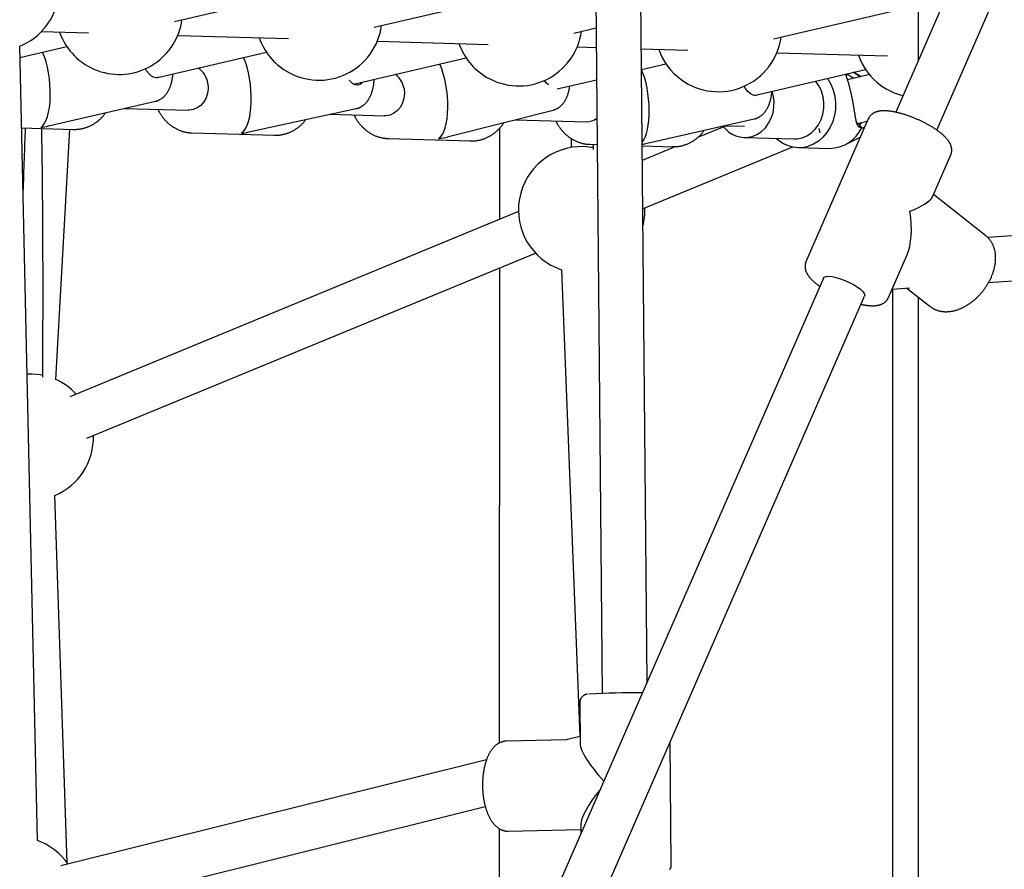
# Model space of a CAD drawing. Extents: x -5382 to 16864, y -5523 to 6083.
# Drawn here: x 2297 to 2647, y -2952 to -2650 of the extents above; entities that cross this region are included whole.
import ezdxf

# ---------------------------------------------------------------- set-up
doc = ezdxf.new("R2010")
doc.units = 0

msp = doc.modelspace()

# ---------------------------------------------------------------- linework, layer by layer
at = {"color": 7, "linetype": 'Continuous'}
for p, q in [((2838.65, -2155.84), (2608.7, -2683.06)), ((2623.37, -2689.45), (2853.6, -2161.6)), ((2616.7, -2575.76), (2616.7, -2664.72)), ((2501.67, -2608.51), (2504.28, -2889.88)), ((2520.24, -2885.88), (2517.67, -2608.36)), ((2352.09, -2650.75), (2415.36, -2636.05)), ((2423.14, -2652.81), (2486.41, -2638.1)), ((2565.24, -2656.91), (2616.7, -2644.95)), ((2304.84, -2654.3), (2321.58, -2654.79)), ((2311.23, -2654.49), (2311.75, -2655.83)), ((2494.19, -2654.86), (2502.08, -2653.02)), ((2353.28, -2655.7), (2392.63, -2656.84)), ((2424.32, -2657.75), (2463.68, -2658.89)), ((2303.37, -2942.25), (2297.06, -2659.57)), ((2297.15, -2663.52), (2313.81, -2659.65)), ((2345.64, -2670.81), (2384.86, -2661.7)), ((2495.37, -2659.8), (2502.15, -2660)), ((2518.15, -2660.46), (2534.73, -2660.94)), ((2566.42, -2661.86), (2605.77, -2662.99)), ((2415.86, -2673.06), (2455.91, -2663.75)), ((2518.22, -2667.83), (2526.96, -2665.8)), ((2558.3, -2677.08), (2598, -2667.86)), ((2596.36, -2670.37), (2593.73, -2668.85)), ((2488.32, -2674.78), (2502.25, -2671.54)), ((2599.36, -2669.67), (2591.56, -2671.49)), ((2591.79, -2669.74), (2591.87, -2669.28)), ((2307.3, -2687.93), (2345.34, -2679.15)), ((2334.35, -2681.68), (2357.01, -2682.34)), ((2378.54, -2690.08), (2416.75, -2681.76)), ((2449.08, -2691.86), (2486.84, -2682.29)), ((2407.42, -2683.79), (2426.81, -2684.35)), ((2473.4, -2685.7), (2498.54, -2686.43)), ((2520.28, -2694.11), (2558.37, -2685.44)), ((2598.95, -2685.41), (2576.78, -2736.25)), ((2594.96, -2687.12), (2598.57, -2686.28)), ((2297.71, -2688.63), (2316.21, -2689.16)), ((2309.95, -2778.19), (2314.89, -2689.13)), ((2467.71, -2688.8), (2467.7, -2721.2)), ((2547.5, -2688.26), (2538.21, -2692.09)), ((2547.8, -2687.85), (2554.88, -2688.05)), ((2594.87, -2686.88), (2595.6, -2687.14)), ((2596.63, -2688.61), (2595.6, -2687.15)), ((2596.63, -2688.61), (2596.6, -2688.63)), ((2358.3, -2690.38), (2387.73, -2691.23)), ((2428.1, -2692.39), (2457.53, -2693.24)), ((2554.76, -2692.05), (2572.53, -2692.56)), ((2590.63, -2694.68), (2596.02, -2691.96)), ((2499.83, -2694.47), (2502.47, -2694.54)), ((2518.47, -2695), (2529.27, -2695.32)), ((2530.52, -2695.27), (2518.52, -2700.22)), ((2518.68, -2717.47), (2572.13, -2695.4)), ((2573.96, -2695.61), (2585.13, -2695.93)), ((2621.74, -2713.2), (2628.29, -2698.2)), ((2640.79, -2727.05), (2622.13, -2712.31)), ((2474.49, -2718.4), (2314.86, -2784.29)), ((2699.3, -2723.69), (2641.43, -2727.65)), ((2320.97, -2799.08), (2480.59, -2733.19)), ((2606.11, -2749.04), (2612.65, -2734.04)), ((2467.7, -2738.51), (2467.64, -2907.54)), ((2489.81, -2739.08), (2496.35, -2905.21)), ((2582.96, -2742.08), (2435.96, -3079.11)), ((2641.73, -2743.67), (2700.39, -2739.65)), ((2607.43, -2746.01), (2613.59, -2745.59)), ((2607.62, -2996.07), (2607.7, -2745.99)), ((2612.7, -2745.65), (2620.95, -2752.16)), ((2450.63, -3085.52), (2597.63, -2748.47)), ((2616.7, -2748.81), (2616.7, -3116.83)), ((2301.45, -2776.26), (2299.67, -2776.27)), ((2313.98, -2950.15), (2309.51, -2819.48)), ((2496.31, -2893.18), (2496.45, -2907.85)), ((2491.62, -2906.45), (2470.17, -2906.89)), ((2496.42, -2905.19), (2491.36, -2906.45)), ((2528.85, -2950.87), (2528.44, -2907.11)), ((2463.13, -2913.49), (2311.65, -2951.27)), ((2315.52, -2966.79), (2462.7, -2930.09)), ((2467.63, -2937.99), (2467.61, -3006.55)), ((2470.82, -2938.88), (2496.73, -2938.35)), ((2496.71, -2936.5), (2496.74, -2939.76)), ((2470.64, -2938.88), (2470.82, -2938.88))]:
    msp.add_line(p, q, dxfattribs=at)
for points in [[(2346.5, -2670.61), (2345.79, -2670.81), (2344.9, -2670.69), (2343.98, -2670.21), (2343.07, -2669.4), (2342.22, -2668.28), (2341.8, -2667.58)], [(2593.7, -2668.86), (2593.84, -2668.94), (2593.98, -2669.03), (2594.13, -2669.12), (2594.27, -2669.21), (2594.41, -2669.3), (2594.56, -2669.4), (2594.7, -2669.49), (2594.85, -2669.59), (2594.99, -2669.69), (2595.14, -2669.8), (2595.28, -2669.9), (2595.42, -2670.01), (2595.57, -2670.12), (2595.71, -2670.23), (2595.86, -2670.34), (2596, -2670.46)], [(2345.27, -2679.14), (2345.34, -2679.14), (2345.41, -2679.13), (2345.49, -2679.12), (2345.56, -2679.11), (2345.64, -2679.09), (2345.72, -2679.07), (2345.81, -2679.05), (2345.9, -2679.02), (2345.99, -2678.99), (2346.09, -2678.95), (2346.2, -2678.91), (2346.31, -2678.86), (2346.43, -2678.81), (2346.55, -2678.75), (2346.67, -2678.68), (2346.8, -2678.61), (2346.93, -2678.54), (2347.07, -2678.46), (2347.21, -2678.38), (2347.35, -2678.29), (2347.49, -2678.19), (2347.63, -2678.09), (2347.78, -2677.99), (2347.91, -2677.89), (2348.05, -2677.77), (2348.19, -2677.66), (2348.32, -2677.54), (2348.45, -2677.42), (2348.57, -2677.29), (2348.7, -2677.16), (2348.82, -2677.02), (2348.94, -2676.88), (2349.06, -2676.74), (2349.17, -2676.6), (2349.29, -2676.45), (2349.4, -2676.29), (2349.51, -2676.14), (2349.61, -2675.98), (2349.72, -2675.81), (2349.82, -2675.65), (2349.92, -2675.47), (2350.01, -2675.3), (2350.11, -2675.12), (2350.2, -2674.94), (2350.29, -2674.75), (2350.38, -2674.56), (2350.46, -2674.37), (2350.54, -2674.17), (2350.62, -2673.97), (2350.7, -2673.76), (2350.77, -2673.55), (2350.84, -2673.34), (2350.91, -2673.13), (2350.97, -2672.92), (2351.03, -2672.71), (2351.09, -2672.51), (2351.14, -2672.3), (2351.19, -2672.09), (2351.24, -2671.89), (2351.28, -2671.69), (2351.32, -2671.49), (2351.36, -2671.29), (2351.39, -2671.1), (2351.42, -2670.91), (2351.45, -2670.72), (2351.47, -2670.53), (2351.49, -2670.35), (2351.51, -2670.16), (2351.52, -2669.98), (2351.54, -2669.8), (2351.55, -2669.62), (2351.57, -2669.44)], [(2419.06, -2672.32), (2418.86, -2672.57), (2418.14, -2673.18), (2417.32, -2673.43), (2416.43, -2673.31), (2415.51, -2672.83), (2414.61, -2672.02), (2414.32, -2671.67)], [(2416.69, -2681.75), (2416.76, -2681.75), (2416.84, -2681.74), (2416.92, -2681.73), (2417, -2681.71), (2417.08, -2681.7), (2417.16, -2681.68), (2417.25, -2681.66), (2417.34, -2681.63), (2417.44, -2681.6), (2417.55, -2681.56), (2417.65, -2681.52), (2417.77, -2681.47), (2417.89, -2681.41), (2418.01, -2681.36), (2418.13, -2681.29), (2418.26, -2681.22), (2418.4, -2681.15), (2418.54, -2681.07), (2418.68, -2680.98), (2418.82, -2680.9), (2418.96, -2680.8), (2419.1, -2680.7), (2419.24, -2680.6), (2419.38, -2680.5), (2419.52, -2680.38), (2419.66, -2680.27), (2419.79, -2680.15), (2419.92, -2680.03), (2420.05, -2679.9), (2420.17, -2679.77), (2420.3, -2679.63), (2420.42, -2679.5), (2420.54, -2679.35), (2420.65, -2679.21), (2420.77, -2679.06), (2420.88, -2678.91), (2420.99, -2678.75), (2421.1, -2678.59), (2421.2, -2678.43), (2421.31, -2678.26), (2421.41, -2678.09), (2421.51, -2677.91), (2421.6, -2677.73), (2421.7, -2677.55), (2421.79, -2677.36), (2421.88, -2677.17), (2421.96, -2676.98), (2422.04, -2676.78), (2422.13, -2676.58), (2422.2, -2676.37), (2422.28, -2676.16), (2422.35, -2675.95), (2422.42, -2675.73), (2422.49, -2675.52), (2422.55, -2675.3), (2422.61, -2675.08), (2422.67, -2674.86), (2422.73, -2674.63), (2422.78, -2674.41), (2422.83, -2674.18), (2422.87, -2673.95), (2422.92, -2673.72), (2422.96, -2673.49), (2422.99, -2673.25), (2423.02, -2673.02), (2423.05, -2672.78), (2423.08, -2672.55), (2423.1, -2672.31), (2423.12, -2672.07), (2423.14, -2671.84), (2423.16, -2671.6), (2423.18, -2671.36)], [(2485.2, -2673.32), (2484.33, -2672.55), (2483.7, -2671.77)], [(2575.42, -2692.17), (2577.12, -2691.47), (2578.69, -2690.43), (2580.09, -2689.09), (2581.26, -2687.5), (2582.18, -2685.69), (2582.82, -2683.73), (2583.16, -2681.67), (2583.18, -2679.58), (2582.9, -2677.52), (2582.3, -2675.55), (2581.42, -2673.73), (2580.28, -2672.12), (2580.17, -2672)], [(2584.4, -2671.02), (2584.53, -2671.2), (2585.63, -2673.09), (2586.48, -2675.16), (2587.04, -2677.36), (2587.3, -2679.63), (2587.26, -2681.93), (2586.92, -2684.19), (2586.29, -2686.37), (2585.37, -2688.42), (2584.2, -2690.28), (2582.8, -2691.92), (2581.2, -2693.29), (2579.45, -2694.37), (2577.57, -2695.12)], [(2596.6, -2688.63), (2596.5, -2688.61), (2596.4, -2688.59), (2596.31, -2688.57), (2596.21, -2688.55), (2596.12, -2688.52), (2596.04, -2688.49), (2595.95, -2688.46), (2595.87, -2688.43), (2595.8, -2688.39), (2595.73, -2688.34), (2595.67, -2688.29), (2595.61, -2688.24), (2595.55, -2688.18), (2595.49, -2688.12), (2595.44, -2688.06), (2595.39, -2688), (2595.34, -2687.93), (2595.29, -2687.86), (2595.25, -2687.79), (2595.2, -2687.71), (2595.15, -2687.63), (2595.11, -2687.55), (2595.06, -2687.45), (2595.02, -2687.36), (2594.98, -2687.26), (2594.93, -2687.15), (2594.89, -2687.03), (2594.85, -2686.91), (2594.81, -2686.78), (2594.77, -2686.65), (2594.73, -2686.5), (2594.69, -2686.35), (2594.65, -2686.19), (2594.61, -2686.03), (2594.58, -2685.85), (2594.54, -2685.67), (2594.5, -2685.49), (2594.47, -2685.3), (2594.43, -2685.1), (2594.39, -2684.9), (2594.36, -2684.7), (2594.32, -2684.49), (2594.29, -2684.28), (2594.25, -2684.06), (2594.22, -2683.84), (2594.18, -2683.61), (2594.15, -2683.39), (2594.11, -2683.16), (2594.08, -2682.92), (2594.04, -2682.68), (2594, -2682.44), (2593.97, -2682.2), (2593.93, -2681.95), (2593.89, -2681.7), (2593.85, -2681.45), (2593.81, -2681.2), (2593.77, -2680.94), (2593.72, -2680.69), (2593.68, -2680.43), (2593.63, -2680.17), (2593.59, -2679.9), (2593.54, -2679.64), (2593.49, -2679.37), (2593.44, -2679.11), (2593.39, -2678.84), (2593.34, -2678.58), (2593.29, -2678.31), (2593.24, -2678.04), (2593.18, -2677.78), (2593.13, -2677.51), (2593.07, -2677.24), (2593.01, -2676.98), (2592.96, -2676.72), (2592.9, -2676.46), (2592.84, -2676.2), (2592.78, -2675.94), (2592.72, -2675.68), (2592.66, -2675.43), (2592.59, -2675.18), (2592.53, -2674.94), (2592.47, -2674.69), (2592.41, -2674.45), (2592.34, -2674.21), (2592.28, -2673.98), (2592.22, -2673.75), (2592.16, -2673.52), (2592.09, -2673.3), (2592.03, -2673.08), (2591.97, -2672.87), (2591.91, -2672.66), (2591.85, -2672.46), (2591.79, -2672.26), (2591.73, -2672.06), (2591.67, -2671.87), (2591.62, -2671.69), (2591.56, -2671.51), (2591.51, -2671.34), (2591.46, -2671.18), (2591.41, -2671.02), (2591.37, -2670.87), (2591.32, -2670.72), (2591.28, -2670.58), (2591.24, -2670.45), (2591.21, -2670.32), (2591.18, -2670.2), (2591.15, -2670.09), (2591.12, -2669.98), (2591.09, -2669.88), (2591.07, -2669.77), (2591.05, -2669.68), (2591.03, -2669.58), (2591.01, -2669.48)], [(2591.78, -2669.74), (2591.74, -2669.74), (2591.69, -2669.74), (2591.65, -2669.74), (2591.61, -2669.74), (2591.57, -2669.74), (2591.53, -2669.75), (2591.49, -2669.75), (2591.46, -2669.75), (2591.42, -2669.76), (2591.39, -2669.76), (2591.37, -2669.77), (2591.34, -2669.78), (2591.32, -2669.78), (2591.29, -2669.79), (2591.27, -2669.8), (2591.25, -2669.81)], [(2593.78, -2670.97), (2593.67, -2670.91), (2593.57, -2670.84), (2593.47, -2670.78), (2593.37, -2670.71), (2593.26, -2670.65), (2593.16, -2670.59), (2593.06, -2670.52), (2592.96, -2670.46), (2592.86, -2670.4), (2592.76, -2670.34), (2592.67, -2670.28), (2592.58, -2670.23), (2592.49, -2670.18), (2592.4, -2670.12), (2592.32, -2670.07), (2592.25, -2670.03), (2592.18, -2669.99), (2592.11, -2669.95), (2592.05, -2669.91), (2591.99, -2669.87), (2591.94, -2669.84), (2591.89, -2669.8), (2591.84, -2669.77), (2591.79, -2669.74)], [(2364.02, -2672.86), (2364.13, -2674.59), (2363.91, -2676.3), (2363.37, -2677.92), (2362.56, -2679.38), (2361.49, -2680.6), (2360.22, -2681.52), (2358.82, -2682.11), (2357.34, -2682.34), (2357.01, -2682.34)], [(2433.78, -2674.65), (2433.93, -2676.37), (2433.75, -2678.09), (2433.26, -2679.73), (2432.48, -2681.21), (2431.45, -2682.46), (2430.21, -2683.43), (2428.81, -2684.07), (2427.34, -2684.35), (2426.81, -2684.35)], [(2486.83, -2682.3), (2487, -2682.24), (2487.16, -2682.19), (2487.33, -2682.13), (2487.49, -2682.07), (2487.66, -2682.01), (2487.82, -2681.95), (2487.98, -2681.88), (2488.13, -2681.81), (2488.29, -2681.73), (2488.44, -2681.65), (2488.59, -2681.56), (2488.74, -2681.46), (2488.88, -2681.37), (2489.02, -2681.26), (2489.16, -2681.16), (2489.3, -2681.05), (2489.44, -2680.93), (2489.57, -2680.82), (2489.7, -2680.7), (2489.83, -2680.57), (2489.95, -2680.45), (2490.07, -2680.32), (2490.2, -2680.18), (2490.31, -2680.04), (2490.43, -2679.9), (2490.54, -2679.76), (2490.65, -2679.61), (2490.76, -2679.45), (2490.87, -2679.3), (2490.97, -2679.14), (2491.07, -2678.97), (2491.17, -2678.81), (2491.27, -2678.63), (2491.36, -2678.46), (2491.45, -2678.28), (2491.54, -2678.1), (2491.63, -2677.91), (2491.71, -2677.72), (2491.79, -2677.53), (2491.87, -2677.33), (2491.95, -2677.13), (2492.02, -2676.93), (2492.09, -2676.72), (2492.16, -2676.51), (2492.23, -2676.3), (2492.29, -2676.08), (2492.35, -2675.86), (2492.4, -2675.64), (2492.45, -2675.41), (2492.5, -2675.18), (2492.54, -2674.95), (2492.59, -2674.71), (2492.63, -2674.47), (2492.66, -2674.23), (2492.7, -2673.99), (2492.74, -2673.75)], [(2559.9, -2676.71), (2559.67, -2676.86), (2558.85, -2677.11), (2557.95, -2676.99), (2557.03, -2676.51), (2556.13, -2675.7), (2555.28, -2674.58), (2554.82, -2673.79)], [(2557.65, -2691.66), (2559.35, -2690.95), (2560.93, -2689.92), (2562.32, -2688.58), (2563.5, -2686.98), (2564.42, -2685.18), (2565.06, -2683.22), (2565.4, -2681.16), (2565.42, -2679.07), (2565.13, -2677.01), (2564.74, -2675.59)], [(2558.3, -2685.44), (2558.37, -2685.43), (2558.44, -2685.42), (2558.52, -2685.41), (2558.59, -2685.4), (2558.67, -2685.39), (2558.75, -2685.37), (2558.84, -2685.35), (2558.93, -2685.32), (2559.03, -2685.29), (2559.13, -2685.25), (2559.24, -2685.2), (2559.35, -2685.16), (2559.46, -2685.1), (2559.59, -2685.04), (2559.71, -2684.98), (2559.84, -2684.91), (2559.97, -2684.84), (2560.11, -2684.76), (2560.25, -2684.67), (2560.39, -2684.58), (2560.53, -2684.49), (2560.67, -2684.39), (2560.82, -2684.29), (2560.96, -2684.18), (2561.09, -2684.07), (2561.23, -2683.96), (2561.36, -2683.84), (2561.49, -2683.71), (2561.62, -2683.59), (2561.74, -2683.45), (2561.86, -2683.32), (2561.98, -2683.18), (2562.1, -2683.04), (2562.22, -2682.89), (2562.33, -2682.75), (2562.44, -2682.59), (2562.55, -2682.44), (2562.66, -2682.28), (2562.76, -2682.11), (2562.86, -2681.94), (2562.96, -2681.77), (2563.06, -2681.6), (2563.16, -2681.42), (2563.25, -2681.23), (2563.34, -2681.05), (2563.43, -2680.86), (2563.51, -2680.66), (2563.59, -2680.46), (2563.67, -2680.26), (2563.75, -2680.06), (2563.82, -2679.85), (2563.89, -2679.64), (2563.96, -2679.43), (2564.02, -2679.22), (2564.08, -2679.01), (2564.14, -2678.8), (2564.2, -2678.59), (2564.25, -2678.38), (2564.3, -2678.17), (2564.34, -2677.96), (2564.38, -2677.76), (2564.42, -2677.56), (2564.46, -2677.36), (2564.49, -2677.16), (2564.51, -2676.96), (2564.54, -2676.76), (2564.56, -2676.57), (2564.58, -2676.38), (2564.59, -2676.18), (2564.61, -2675.99), (2564.62, -2675.8), (2564.64, -2675.61)], [(2346.25, -2682.03), (2346.29, -2682.13), (2346.33, -2682.23), (2346.37, -2682.34), (2346.42, -2682.45), (2346.47, -2682.56), (2346.53, -2682.67), (2346.59, -2682.79), (2346.66, -2682.92), (2346.73, -2683.06), (2346.82, -2683.2), (2346.91, -2683.35), (2347.01, -2683.51), (2347.12, -2683.68), (2347.23, -2683.85), (2347.35, -2684.03), (2347.48, -2684.21), (2347.62, -2684.41), (2347.76, -2684.6), (2347.91, -2684.8), (2348.07, -2685.01), (2348.23, -2685.21), (2348.4, -2685.42), (2348.58, -2685.62), (2348.75, -2685.83), (2348.93, -2686.02), (2349.12, -2686.22), (2349.3, -2686.41), (2349.5, -2686.59), (2349.69, -2686.78), (2349.89, -2686.95), (2350.09, -2687.13), (2350.29, -2687.3), (2350.49, -2687.47), (2350.7, -2687.63), (2350.91, -2687.79), (2351.12, -2687.94), (2351.34, -2688.09), (2351.55, -2688.23), (2351.77, -2688.37), (2351.99, -2688.51), (2352.22, -2688.64), (2352.44, -2688.77), (2352.67, -2688.89), (2352.9, -2689.01), (2353.13, -2689.12), (2353.36, -2689.23), (2353.6, -2689.33), (2353.84, -2689.43), (2354.07, -2689.53), (2354.31, -2689.61), (2354.55, -2689.7), (2354.78, -2689.77), (2355.02, -2689.85), (2355.25, -2689.91), (2355.47, -2689.98), (2355.69, -2690.03), (2355.9, -2690.09), (2356.1, -2690.13), (2356.3, -2690.18), (2356.49, -2690.22), (2356.67, -2690.25), (2356.84, -2690.28), (2357.01, -2690.3), (2357.17, -2690.32), (2357.32, -2690.33), (2357.46, -2690.34), (2357.6, -2690.35), (2357.73, -2690.35), (2357.86, -2690.35), (2357.98, -2690.35), (2358.11, -2690.35), (2358.23, -2690.35)], [(2628.25, -2698.22), (2628.28, -2698.16), (2628.32, -2698.1), (2628.35, -2698.04), (2628.38, -2697.98), (2628.41, -2697.91), (2628.44, -2697.84), (2628.47, -2697.77), (2628.49, -2697.69), (2628.51, -2697.61), (2628.54, -2697.52), (2628.56, -2697.43), (2628.57, -2697.33), (2628.59, -2697.22), (2628.6, -2697.11), (2628.61, -2697), (2628.62, -2696.88), (2628.63, -2696.76), (2628.63, -2696.64), (2628.63, -2696.51), (2628.63, -2696.38), (2628.62, -2696.25), (2628.61, -2696.12), (2628.6, -2695.99), (2628.58, -2695.85), (2628.56, -2695.72), (2628.54, -2695.59), (2628.51, -2695.46), (2628.48, -2695.33), (2628.44, -2695.2), (2628.4, -2695.07), (2628.36, -2694.94), (2628.31, -2694.81), (2628.26, -2694.69), (2628.21, -2694.56), (2628.15, -2694.43), (2628.09, -2694.3), (2628.03, -2694.17), (2627.96, -2694.04), (2627.89, -2693.91), (2627.81, -2693.78), (2627.73, -2693.65), (2627.65, -2693.52), (2627.56, -2693.38), (2627.47, -2693.25), (2627.37, -2693.11), (2627.27, -2692.97), (2627.16, -2692.84), (2627.05, -2692.7), (2626.93, -2692.56), (2626.81, -2692.42), (2626.69, -2692.28), (2626.56, -2692.13), (2626.42, -2691.99), (2626.28, -2691.85), (2626.14, -2691.7), (2625.99, -2691.56), (2625.83, -2691.41), (2625.68, -2691.26), (2625.51, -2691.12), (2625.35, -2690.97), (2625.18, -2690.82), (2625, -2690.68), (2624.82, -2690.53), (2624.64, -2690.38), (2624.45, -2690.24), (2624.27, -2690.09), (2624.07, -2689.95), (2623.88, -2689.81), (2623.68, -2689.66), (2623.48, -2689.52), (2623.28, -2689.38), (2623.08, -2689.24), (2622.87, -2689.1), (2622.66, -2688.96), (2622.45, -2688.82), (2622.24, -2688.68), (2622.02, -2688.55), (2621.8, -2688.41), (2621.58, -2688.28), (2621.36, -2688.14), (2621.14, -2688.01), (2620.92, -2687.88), (2620.69, -2687.75), (2620.46, -2687.62), (2620.23, -2687.49), (2620, -2687.36), (2619.77, -2687.24), (2619.53, -2687.11), (2619.3, -2686.99), (2619.06, -2686.86), (2618.82, -2686.74), (2618.58, -2686.62), (2618.34, -2686.5), (2618.1, -2686.38), (2617.86, -2686.27), (2617.61, -2686.15), (2617.37, -2686.04), (2617.12, -2685.92), (2616.88, -2685.81), (2616.63, -2685.7), (2616.38, -2685.59), (2616.13, -2685.48), (2615.89, -2685.38), (2615.64, -2685.27), (2615.39, -2685.17), (2615.14, -2685.07), (2614.89, -2684.97), (2614.64, -2684.87), (2614.39, -2684.77), (2614.14, -2684.68), (2613.89, -2684.58), (2613.64, -2684.49), (2613.39, -2684.4), (2613.14, -2684.31), (2612.89, -2684.23), (2612.64, -2684.14), (2612.39, -2684.06), (2612.14, -2683.98), (2611.9, -2683.9), (2611.65, -2683.82), (2611.4, -2683.75), (2611.16, -2683.67), (2610.92, -2683.6), (2610.67, -2683.53), (2610.43, -2683.47), (2610.19, -2683.4), (2609.95, -2683.34), (2609.71, -2683.28), (2609.47, -2683.22), (2609.23, -2683.16), (2609, -2683.11), (2608.76, -2683.06), (2608.53, -2683.01), (2608.29, -2682.96), (2608.06, -2682.92), (2607.83, -2682.87), (2607.61, -2682.83), (2607.38, -2682.8), (2607.15, -2682.76), (2606.93, -2682.73), (2606.7, -2682.7), (2606.48, -2682.67), (2606.26, -2682.64), (2606.04, -2682.62), (2605.82, -2682.6), (2605.61, -2682.59), (2605.39, -2682.57), (2605.18, -2682.56), (2604.97, -2682.55), (2604.76, -2682.55), (2604.56, -2682.55), (2604.35, -2682.55), (2604.16, -2682.55), (2603.96, -2682.56), (2603.77, -2682.57), (2603.58, -2682.58), (2603.4, -2682.6), (2603.21, -2682.62), (2603.04, -2682.65), (2602.86, -2682.68), (2602.69, -2682.71), (2602.52, -2682.74), (2602.36, -2682.78), (2602.2, -2682.82), (2602.05, -2682.86), (2601.89, -2682.91), (2601.74, -2682.96), (2601.6, -2683.01), (2601.46, -2683.07), (2601.32, -2683.13), (2601.18, -2683.19), (2601.05, -2683.25), (2600.93, -2683.31), (2600.8, -2683.38), (2600.68, -2683.46), (2600.56, -2683.53), (2600.45, -2683.61), (2600.34, -2683.69), (2600.23, -2683.77), (2600.13, -2683.86), (2600.03, -2683.94), (2599.93, -2684.03), (2599.84, -2684.12), (2599.75, -2684.2), (2599.67, -2684.29), (2599.59, -2684.37), (2599.51, -2684.46), (2599.44, -2684.54), (2599.38, -2684.62), (2599.32, -2684.7), (2599.27, -2684.78), (2599.22, -2684.86), (2599.18, -2684.93), (2599.14, -2685), (2599.11, -2685.07), (2599.08, -2685.14), (2599.05, -2685.21), (2599.03, -2685.28), (2599.01, -2685.35), (2598.98, -2685.42)], [(2315.98, -2689.14), (2316.21, -2689.15), (2316.45, -2689.15), (2316.69, -2689.15), (2316.93, -2689.15), (2317.17, -2689.14), (2317.41, -2689.13), (2317.65, -2689.12), (2317.89, -2689.1), (2318.13, -2689.08), (2318.37, -2689.05), (2318.61, -2689.01), (2318.85, -2688.97), (2319.09, -2688.92), (2319.33, -2688.87), (2319.57, -2688.81), (2319.81, -2688.75), (2320.05, -2688.69), (2320.29, -2688.62), (2320.53, -2688.54), (2320.77, -2688.46), (2321.01, -2688.38), (2321.24, -2688.29), (2321.48, -2688.19), (2321.71, -2688.09), (2321.94, -2687.99), (2322.17, -2687.88), (2322.4, -2687.77), (2322.63, -2687.66), (2322.85, -2687.53), (2323.08, -2687.41), (2323.3, -2687.28), (2323.52, -2687.14), (2323.73, -2687.01), (2323.95, -2686.86), (2324.16, -2686.72), (2324.37, -2686.57), (2324.57, -2686.41), (2324.77, -2686.26), (2324.97, -2686.1), (2325.16, -2685.94), (2325.35, -2685.78), (2325.54, -2685.62), (2325.71, -2685.46), (2325.89, -2685.3), (2326.06, -2685.13), (2326.22, -2684.96), (2326.38, -2684.8), (2326.54, -2684.63), (2326.68, -2684.46), (2326.83, -2684.28), (2326.97, -2684.11), (2327.1, -2683.94), (2327.23, -2683.76), (2327.36, -2683.59), (2327.49, -2683.41), (2327.62, -2683.24)], [(2387.46, -2691.2), (2387.69, -2691.21), (2387.92, -2691.21), (2388.15, -2691.21), (2388.38, -2691.21), (2388.61, -2691.21), (2388.84, -2691.21), (2389.07, -2691.19), (2389.3, -2691.18), (2389.53, -2691.16), (2389.77, -2691.13), (2390, -2691.1), (2390.24, -2691.06), (2390.48, -2691.01), (2390.71, -2690.97), (2390.95, -2690.91), (2391.19, -2690.85), (2391.43, -2690.79), (2391.67, -2690.72), (2391.91, -2690.65), (2392.14, -2690.57), (2392.38, -2690.49), (2392.62, -2690.41), (2392.85, -2690.32), (2393.09, -2690.22), (2393.32, -2690.12), (2393.55, -2690.01), (2393.78, -2689.91), (2394.01, -2689.79), (2394.24, -2689.67), (2394.46, -2689.55), (2394.68, -2689.42), (2394.9, -2689.29), (2395.12, -2689.15), (2395.34, -2689.01), (2395.55, -2688.87), (2395.76, -2688.72), (2395.96, -2688.58), (2396.16, -2688.43), (2396.36, -2688.27), (2396.55, -2688.12), (2396.73, -2687.97), (2396.91, -2687.81), (2397.09, -2687.66), (2397.26, -2687.51), (2397.42, -2687.35), (2397.58, -2687.2), (2397.73, -2687.04), (2397.87, -2686.89), (2398.01, -2686.74), (2398.14, -2686.58), (2398.27, -2686.43), (2398.4, -2686.27), (2398.52, -2686.12), (2398.64, -2685.96), (2398.75, -2685.81), (2398.87, -2685.66)], [(2416.06, -2684.04), (2416.12, -2684.18), (2416.18, -2684.31), (2416.24, -2684.45), (2416.3, -2684.59), (2416.37, -2684.73), (2416.44, -2684.88), (2416.52, -2685.02), (2416.6, -2685.18), (2416.69, -2685.33), (2416.79, -2685.5), (2416.89, -2685.66), (2417.01, -2685.84), (2417.12, -2686.01), (2417.25, -2686.19), (2417.38, -2686.38), (2417.52, -2686.57), (2417.67, -2686.77), (2417.82, -2686.96), (2417.98, -2687.16), (2418.14, -2687.36), (2418.31, -2687.57), (2418.49, -2687.77), (2418.67, -2687.96), (2418.85, -2688.16), (2419.03, -2688.35), (2419.22, -2688.54), (2419.42, -2688.72), (2419.61, -2688.9), (2419.81, -2689.08), (2420.01, -2689.25), (2420.21, -2689.42), (2420.42, -2689.58), (2420.63, -2689.74), (2420.84, -2689.9), (2421.06, -2690.05), (2421.27, -2690.19), (2421.49, -2690.34), (2421.71, -2690.47), (2421.93, -2690.61), (2422.16, -2690.74), (2422.39, -2690.86), (2422.61, -2690.98), (2422.84, -2691.1), (2423.08, -2691.21), (2423.31, -2691.31), (2423.55, -2691.41), (2423.78, -2691.51), (2424.02, -2691.6), (2424.26, -2691.68), (2424.5, -2691.76), (2424.74, -2691.84), (2424.98, -2691.91), (2425.21, -2691.97), (2425.44, -2692.03), (2425.66, -2692.09), (2425.88, -2692.14), (2426.09, -2692.18), (2426.29, -2692.22), (2426.49, -2692.26), (2426.67, -2692.29), (2426.85, -2692.32), (2427.02, -2692.34), (2427.18, -2692.36), (2427.33, -2692.38), (2427.48, -2692.39), (2427.61, -2692.39), (2427.74, -2692.39), (2427.87, -2692.39), (2427.99, -2692.39), (2428.1, -2692.39), (2428.22, -2692.38), (2428.33, -2692.38)], [(2487.79, -2686.11), (2487.83, -2686.23), (2487.88, -2686.34), (2487.93, -2686.45), (2487.98, -2686.57), (2488.03, -2686.69), (2488.09, -2686.81), (2488.16, -2686.94), (2488.23, -2687.08), (2488.31, -2687.22), (2488.4, -2687.37), (2488.49, -2687.52), (2488.6, -2687.68), (2488.71, -2687.85), (2488.82, -2688.03), (2488.95, -2688.21), (2489.08, -2688.39), (2489.22, -2688.59), (2489.37, -2688.78), (2489.52, -2688.99), (2489.68, -2689.19), (2489.85, -2689.39), (2490.02, -2689.6), (2490.19, -2689.8), (2490.37, -2690), (2490.55, -2690.2), (2490.74, -2690.39), (2490.92, -2690.58), (2491.12, -2690.76), (2491.31, -2690.94), (2491.51, -2691.12), (2491.71, -2691.29), (2491.91, -2691.46), (2492.12, -2691.62), (2492.33, -2691.78), (2492.54, -2691.94), (2492.75, -2692.09), (2492.97, -2692.24), (2493.19, -2692.38), (2493.41, -2692.52), (2493.63, -2692.66), (2493.85, -2692.79), (2494.08, -2692.91), (2494.31, -2693.03), (2494.54, -2693.15), (2494.77, -2693.26), (2495, -2693.36), (2495.24, -2693.47), (2495.48, -2693.56), (2495.71, -2693.65), (2495.95, -2693.74), (2496.19, -2693.82), (2496.43, -2693.89), (2496.66, -2693.96), (2496.89, -2694.03), (2497.11, -2694.09), (2497.33, -2694.15), (2497.54, -2694.2), (2497.74, -2694.24), (2497.94, -2694.28), (2498.13, -2694.32), (2498.31, -2694.35), (2498.48, -2694.38), (2498.64, -2694.4), (2498.8, -2694.42), (2498.95, -2694.43), (2499.09, -2694.44), (2499.23, -2694.45), (2499.36, -2694.45), (2499.48, -2694.45), (2499.61, -2694.45), (2499.73, -2694.44), (2499.85, -2694.44)], [(2457.26, -2693.22), (2457.36, -2693.24), (2457.45, -2693.25), (2457.55, -2693.26), (2457.65, -2693.27), (2457.76, -2693.27), (2457.88, -2693.28), (2458, -2693.28), (2458.13, -2693.28), (2458.27, -2693.28), (2458.41, -2693.27), (2458.57, -2693.26), (2458.74, -2693.24), (2458.92, -2693.23), (2459.11, -2693.2), (2459.3, -2693.18), (2459.51, -2693.15), (2459.72, -2693.12), (2459.94, -2693.08), (2460.17, -2693.04), (2460.41, -2692.99), (2460.64, -2692.95), (2460.89, -2692.89), (2461.13, -2692.83), (2461.37, -2692.77), (2461.61, -2692.7), (2461.85, -2692.62), (2462.09, -2692.54), (2462.33, -2692.46), (2462.57, -2692.37), (2462.8, -2692.27), (2463.03, -2692.17), (2463.27, -2692.07), (2463.5, -2691.96), (2463.72, -2691.85), (2463.95, -2691.73), (2464.18, -2691.61), (2464.4, -2691.49), (2464.62, -2691.36), (2464.84, -2691.22), (2465.06, -2691.08), (2465.27, -2690.94), (2465.48, -2690.79), (2465.69, -2690.64), (2465.9, -2690.49), (2466.1, -2690.33), (2466.3, -2690.17), (2466.5, -2690), (2466.7, -2689.83), (2466.89, -2689.66), (2467.08, -2689.48), (2467.27, -2689.31), (2467.45, -2689.12), (2467.63, -2688.94), (2467.81, -2688.75), (2467.98, -2688.56), (2468.15, -2688.37), (2468.31, -2688.17), (2468.47, -2687.97), (2468.63, -2687.76), (2468.78, -2687.56), (2468.93, -2687.35), (2469.08, -2687.14), (2469.23, -2686.93), (2469.38, -2686.72)], [(2529.02, -2695.29), (2529.26, -2695.3), (2529.49, -2695.3), (2529.73, -2695.3), (2529.96, -2695.3), (2530.2, -2695.3), (2530.44, -2695.29), (2530.68, -2695.28), (2530.91, -2695.26), (2531.15, -2695.23), (2531.39, -2695.2), (2531.63, -2695.17), (2531.87, -2695.13), (2532.11, -2695.08), (2532.35, -2695.03), (2532.59, -2694.97), (2532.83, -2694.91), (2533.07, -2694.85), (2533.31, -2694.78), (2533.55, -2694.7), (2533.78, -2694.62), (2534.02, -2694.54), (2534.26, -2694.45), (2534.49, -2694.36), (2534.73, -2694.26), (2534.96, -2694.16), (2535.19, -2694.05), (2535.42, -2693.94), (2535.65, -2693.83), (2535.87, -2693.71), (2536.09, -2693.58), (2536.32, -2693.45), (2536.53, -2693.32), (2536.75, -2693.18), (2536.97, -2693.04), (2537.18, -2692.89), (2537.39, -2692.74), (2537.59, -2692.59), (2537.79, -2692.44), (2537.99, -2692.28), (2538.18, -2692.13), (2538.37, -2691.97), (2538.55, -2691.81), (2538.73, -2691.65), (2538.9, -2691.49), (2539.07, -2691.32), (2539.23, -2691.16), (2539.39, -2691), (2539.54, -2690.83), (2539.69, -2690.66), (2539.83, -2690.5), (2539.96, -2690.33), (2540.09, -2690.16), (2540.22, -2689.99), (2540.35, -2689.82), (2540.48, -2689.65), (2540.6, -2689.48)], [(2581.79, -2690.4), (2581.77, -2690.32), (2581.76, -2690.24), (2581.75, -2690.16), (2581.73, -2690.08), (2581.72, -2689.99), (2581.7, -2689.9), (2581.68, -2689.81), (2581.66, -2689.71), (2581.64, -2689.61), (2581.62, -2689.5), (2581.59, -2689.4), (2581.57, -2689.28), (2581.54, -2689.17), (2581.51, -2689.05), (2581.48, -2688.94), (2581.45, -2688.82)], [(2595.6, -2687.14), (2595.64, -2687.16), (2595.69, -2687.16), (2595.73, -2687.17), (2595.78, -2687.18), (2595.83, -2687.18), (2595.87, -2687.19), (2595.92, -2687.18), (2595.97, -2687.18), (2596.03, -2687.17), (2596.08, -2687.15), (2596.13, -2687.13), (2596.19, -2687.11), (2596.24, -2687.08), (2596.29, -2687.05), (2596.34, -2687.02), (2596.39, -2686.99), (2596.43, -2686.96), (2596.48, -2686.93), (2596.52, -2686.89), (2596.56, -2686.86), (2596.59, -2686.82), (2596.63, -2686.79), (2596.67, -2686.75), (2596.7, -2686.72)], [(2597.71, -2688.26), (2597.62, -2688.32), (2597.54, -2688.38), (2597.46, -2688.44), (2597.37, -2688.5), (2597.29, -2688.55), (2597.22, -2688.59), (2597.14, -2688.63), (2597.07, -2688.65), (2597.01, -2688.67), (2596.95, -2688.68), (2596.89, -2688.68), (2596.84, -2688.67), (2596.78, -2688.66), (2596.73, -2688.65), (2596.68, -2688.63), (2596.63, -2688.61)], [(2428.32, -2692.4), (2428.1, -2692.39)], [(2572.53, -2692.56), (2573.64, -2692.53), (2575.42, -2692.17)], [(2501.16, -2695.66), (2500.52, -2695.55), (2497.63, -2695.28)], [(2620.93, -2752.1), (2621.05, -2752.2), (2621.18, -2752.31), (2621.31, -2752.41), (2621.45, -2752.5), (2621.58, -2752.6), (2621.72, -2752.7), (2621.86, -2752.79), (2622.01, -2752.88), (2622.16, -2752.97), (2622.31, -2753.05), (2622.48, -2753.13), (2622.64, -2753.21), (2622.81, -2753.28), (2622.99, -2753.36), (2623.16, -2753.43), (2623.35, -2753.49), (2623.53, -2753.55), (2623.72, -2753.61), (2623.91, -2753.67), (2624.11, -2753.72), (2624.31, -2753.77), (2624.51, -2753.82), (2624.71, -2753.86), (2624.92, -2753.9), (2625.13, -2753.93), (2625.33, -2753.96), (2625.54, -2753.99), (2625.76, -2754), (2625.97, -2754.02), (2626.18, -2754.03), (2626.4, -2754.04), (2626.62, -2754.04), (2626.83, -2754.04), (2627.05, -2754.03), (2627.27, -2754.02), (2627.5, -2754.01), (2627.72, -2753.99), (2627.94, -2753.96), (2628.17, -2753.93), (2628.39, -2753.9), (2628.62, -2753.86), (2628.85, -2753.82), (2629.08, -2753.78), (2629.31, -2753.73), (2629.54, -2753.67), (2629.77, -2753.61), (2630, -2753.55), (2630.23, -2753.48), (2630.46, -2753.41), (2630.69, -2753.33), (2630.93, -2753.25), (2631.16, -2753.16), (2631.39, -2753.07), (2631.62, -2752.98), (2631.86, -2752.88), (2632.09, -2752.78), (2632.32, -2752.67), (2632.55, -2752.56), (2632.78, -2752.45), (2633.01, -2752.33), (2633.25, -2752.21), (2633.47, -2752.08), (2633.7, -2751.95), (2633.93, -2751.81), (2634.16, -2751.67), (2634.38, -2751.53), (2634.61, -2751.39), (2634.83, -2751.24), (2635.06, -2751.08), (2635.28, -2750.93), (2635.5, -2750.77), (2635.72, -2750.6), (2635.93, -2750.44), (2636.15, -2750.27), (2636.36, -2750.09), (2636.58, -2749.92), (2636.79, -2749.74), (2636.99, -2749.55), (2637.2, -2749.37), (2637.41, -2749.18), (2637.61, -2748.99), (2637.81, -2748.79), (2638.01, -2748.59), (2638.21, -2748.39), (2638.4, -2748.19), (2638.59, -2747.98), (2638.78, -2747.78), (2638.97, -2747.57), (2639.15, -2747.35), (2639.34, -2747.14), (2639.52, -2746.92), (2639.69, -2746.7), (2639.87, -2746.48), (2640.04, -2746.26), (2640.21, -2746.03), (2640.37, -2745.8), (2640.54, -2745.57), (2640.7, -2745.34), (2640.86, -2745.11), (2641.01, -2744.87), (2641.16, -2744.63), (2641.31, -2744.4), (2641.46, -2744.16), (2641.6, -2743.91), (2641.74, -2743.67), (2641.87, -2743.43), (2642, -2743.18), (2642.13, -2742.94), (2642.26, -2742.69), (2642.38, -2742.44), (2642.5, -2742.19), (2642.62, -2741.94), (2642.73, -2741.69), (2642.83, -2741.43), (2642.94, -2741.18), (2643.04, -2740.93), (2643.14, -2740.67), (2643.23, -2740.42), (2643.32, -2740.16), (2643.4, -2739.91), (2643.49, -2739.65), (2643.56, -2739.39), (2643.64, -2739.14), (2643.71, -2738.88), (2643.77, -2738.62), (2643.83, -2738.37), (2643.89, -2738.11), (2643.94, -2737.85), (2643.99, -2737.6), (2644.04, -2737.34), (2644.08, -2737.08), (2644.11, -2736.83), (2644.14, -2736.57), (2644.17, -2736.32), (2644.19, -2736.07), (2644.21, -2735.81), (2644.23, -2735.56), (2644.23, -2735.31), (2644.24, -2735.06), (2644.24, -2734.81), (2644.24, -2734.57), (2644.23, -2734.32), (2644.21, -2734.08), (2644.19, -2733.83), (2644.17, -2733.59), (2644.14, -2733.35), (2644.11, -2733.11), (2644.07, -2732.88), (2644.03, -2732.64), (2643.99, -2732.41), (2643.94, -2732.18), (2643.88, -2731.96), (2643.82, -2731.73), (2643.76, -2731.51), (2643.69, -2731.29), (2643.61, -2731.07), (2643.53, -2730.86), (2643.45, -2730.65), (2643.36, -2730.44), (2643.27, -2730.24), (2643.18, -2730.04), (2643.08, -2729.84), (2642.97, -2729.65), (2642.87, -2729.47), (2642.76, -2729.28), (2642.65, -2729.11), (2642.54, -2728.94), (2642.43, -2728.77), (2642.32, -2728.62), (2642.21, -2728.47), (2642.1, -2728.33), (2641.99, -2728.19), (2641.88, -2728.06), (2641.77, -2727.94), (2641.66, -2727.83), (2641.56, -2727.72), (2641.45, -2727.62), (2641.35, -2727.53), (2641.24, -2727.44), (2641.14, -2727.36), (2641.04, -2727.28), (2640.94, -2727.21), (2640.83, -2727.13), (2640.73, -2727.06)], [(2576.8, -2736.28), (2576.76, -2736.39), (2576.71, -2736.5), (2576.67, -2736.6), (2576.63, -2736.71), (2576.59, -2736.82), (2576.55, -2736.94), (2576.52, -2737.05), (2576.5, -2737.16), (2576.47, -2737.28), (2576.46, -2737.4), (2576.44, -2737.53), (2576.43, -2737.65), (2576.43, -2737.78), (2576.43, -2737.9), (2576.43, -2738.03), (2576.44, -2738.16), (2576.45, -2738.29), (2576.46, -2738.42), (2576.48, -2738.55), (2576.5, -2738.68), (2576.52, -2738.81), (2576.55, -2738.94), (2576.58, -2739.07), (2576.61, -2739.2), (2576.65, -2739.33), (2576.69, -2739.45), (2576.73, -2739.58), (2576.78, -2739.71), (2576.83, -2739.84), (2576.89, -2739.97), (2576.95, -2740.1), (2577.01, -2740.23), (2577.08, -2740.36), (2577.15, -2740.49), (2577.22, -2740.62), (2577.3, -2740.75), (2577.38, -2740.88), (2577.47, -2741.01), (2577.56, -2741.15), (2577.66, -2741.28), (2577.76, -2741.42), (2577.86, -2741.56), (2577.97, -2741.7), (2578.08, -2741.84), (2578.2, -2741.98), (2578.33, -2742.12), (2578.46, -2742.26), (2578.59, -2742.4), (2578.73, -2742.55), (2578.87, -2742.69), (2579.02, -2742.84), (2579.17, -2742.98), (2579.32, -2743.12), (2579.47, -2743.26), (2579.62, -2743.39), (2579.77, -2743.52), (2579.91, -2743.65), (2580.05, -2743.77), (2580.19, -2743.89), (2580.33, -2744), (2580.46, -2744.11), (2580.59, -2744.21), (2580.71, -2744.3), (2580.83, -2744.4), (2580.95, -2744.48), (2581.06, -2744.56), (2581.17, -2744.64), (2581.28, -2744.72), (2581.38, -2744.79), (2581.49, -2744.86), (2581.59, -2744.93), (2581.69, -2744.99)], [(2582.96, -2742.08), (2583.28, -2741.73), (2583.94, -2741.49), (2584.9, -2741.43), (2586.11, -2741.55), (2587.51, -2741.84), (2589.05, -2742.29), (2590.65, -2742.89), (2592.23, -2743.59), (2593.72, -2744.37), (2595.04, -2745.2), (2596.15, -2746.03), (2596.98, -2746.82), (2597.51, -2747.54), (2597.69, -2748.16), (2597.63, -2748.47)], [(2598.99, -2751.82), (2599.14, -2751.84), (2599.29, -2751.85), (2599.44, -2751.86), (2599.59, -2751.87), (2599.74, -2751.88), (2599.89, -2751.89), (2600.05, -2751.9), (2600.2, -2751.9), (2600.36, -2751.9), (2600.52, -2751.91), (2600.68, -2751.91), (2600.85, -2751.9), (2601.01, -2751.9), (2601.18, -2751.89), (2601.35, -2751.88), (2601.51, -2751.86), (2601.68, -2751.84), (2601.85, -2751.82), (2602.02, -2751.8), (2602.19, -2751.77), (2602.35, -2751.74), (2602.51, -2751.71), (2602.68, -2751.67), (2602.83, -2751.63), (2602.99, -2751.59), (2603.14, -2751.55), (2603.29, -2751.5), (2603.43, -2751.45), (2603.57, -2751.4), (2603.71, -2751.34), (2603.84, -2751.28), (2603.97, -2751.22), (2604.1, -2751.15), (2604.23, -2751.08), (2604.35, -2751.01), (2604.46, -2750.94), (2604.58, -2750.86), (2604.69, -2750.78), (2604.8, -2750.7), (2604.91, -2750.62), (2605.01, -2750.54), (2605.11, -2750.45), (2605.2, -2750.36), (2605.29, -2750.27), (2605.38, -2750.18), (2605.46, -2750.09), (2605.54, -2749.99), (2605.61, -2749.89), (2605.68, -2749.79), (2605.75, -2749.69), (2605.81, -2749.59), (2605.86, -2749.49), (2605.92, -2749.38), (2605.97, -2749.28), (2606.02, -2749.17), (2606.07, -2749.07)], [(2596.35, -2751.4), (2596.44, -2751.42), (2596.53, -2751.44), (2596.62, -2751.46), (2596.71, -2751.48), (2596.8, -2751.5), (2596.89, -2751.52), (2596.99, -2751.54), (2597.09, -2751.56), (2597.19, -2751.58), (2597.29, -2751.6), (2597.39, -2751.62), (2597.5, -2751.64), (2597.61, -2751.65), (2597.73, -2751.67), (2597.84, -2751.69), (2597.96, -2751.7), (2598.08, -2751.72), (2598.21, -2751.73), (2598.34, -2751.75), (2598.46, -2751.76), (2598.59, -2751.78), (2598.73, -2751.79), (2598.86, -2751.81), (2598.99, -2751.82)], [(2305.26, -2776.69), (2304.34, -2776.53), (2301.45, -2776.26)], [(2499.09, -2890.13), (2499.06, -2890.14), (2499.04, -2890.14), (2499.01, -2890.14), (2498.99, -2890.15), (2498.96, -2890.15), (2498.94, -2890.15), (2498.91, -2890.16), (2498.88, -2890.16), (2498.85, -2890.17), (2498.82, -2890.17), (2498.78, -2890.18), (2498.75, -2890.19), (2498.71, -2890.2), (2498.67, -2890.21), (2498.63, -2890.22), (2498.59, -2890.23), (2498.54, -2890.24), (2498.49, -2890.26), (2498.44, -2890.27), (2498.38, -2890.29), (2498.33, -2890.31), (2498.27, -2890.33), (2498.21, -2890.35), (2498.15, -2890.38), (2498.09, -2890.41), (2498.03, -2890.43), (2497.97, -2890.47), (2497.9, -2890.5), (2497.84, -2890.53), (2497.77, -2890.57), (2497.7, -2890.61), (2497.64, -2890.66), (2497.57, -2890.7), (2497.5, -2890.75), (2497.44, -2890.8), (2497.37, -2890.86), (2497.31, -2890.92), (2497.24, -2890.98), (2497.18, -2891.04), (2497.11, -2891.11), (2497.05, -2891.18), (2496.99, -2891.25), (2496.93, -2891.33), (2496.87, -2891.4), (2496.82, -2891.48), (2496.76, -2891.57), (2496.71, -2891.65), (2496.66, -2891.74), (2496.62, -2891.82), (2496.57, -2891.91), (2496.53, -2892), (2496.49, -2892.09), (2496.46, -2892.18), (2496.43, -2892.27), (2496.41, -2892.36), (2496.39, -2892.45), (2496.37, -2892.54), (2496.36, -2892.64), (2496.35, -2892.73), (2496.35, -2892.82), (2496.34, -2892.91), (2496.34, -2892.99), (2496.34, -2893.08), (2496.34, -2893.17)], [(2470.2, -2906.89), (2470.14, -2906.89), (2470.08, -2906.88), (2470.02, -2906.88), (2469.95, -2906.87), (2469.89, -2906.87), (2469.82, -2906.87), (2469.74, -2906.88), (2469.66, -2906.89), (2469.57, -2906.9), (2469.47, -2906.91), (2469.37, -2906.93), (2469.26, -2906.96), (2469.15, -2906.98), (2469.03, -2907.02), (2468.9, -2907.05), (2468.77, -2907.09), (2468.64, -2907.13), (2468.5, -2907.18), (2468.35, -2907.23), (2468.21, -2907.29), (2468.06, -2907.35), (2467.91, -2907.41), (2467.76, -2907.48), (2467.61, -2907.55), (2467.47, -2907.63), (2467.32, -2907.71), (2467.18, -2907.8), (2467.04, -2907.89), (2466.9, -2907.98), (2466.76, -2908.08), (2466.62, -2908.18), (2466.49, -2908.29), (2466.36, -2908.4), (2466.22, -2908.51), (2466.09, -2908.63), (2465.96, -2908.75), (2465.84, -2908.88), (2465.71, -2909.01), (2465.58, -2909.14), (2465.46, -2909.28), (2465.34, -2909.43), (2465.22, -2909.57), (2465.1, -2909.72), (2464.98, -2909.88), (2464.86, -2910.04), (2464.75, -2910.2), (2464.64, -2910.37), (2464.52, -2910.54), (2464.41, -2910.72), (2464.3, -2910.9), (2464.2, -2911.09), (2464.09, -2911.28), (2463.99, -2911.47), (2463.89, -2911.67), (2463.79, -2911.87), (2463.69, -2912.07), (2463.6, -2912.28), (2463.5, -2912.5), (2463.41, -2912.71), (2463.32, -2912.93), (2463.24, -2913.15), (2463.15, -2913.38), (2463.07, -2913.61), (2462.99, -2913.84), (2462.91, -2914.08), (2462.84, -2914.32), (2462.76, -2914.56), (2462.69, -2914.8), (2462.63, -2915.05), (2462.56, -2915.29), (2462.5, -2915.54), (2462.44, -2915.8), (2462.38, -2916.05), (2462.32, -2916.31), (2462.27, -2916.56), (2462.22, -2916.82), (2462.17, -2917.08), (2462.12, -2917.35), (2462.08, -2917.61), (2462.04, -2917.88), (2462, -2918.14), (2461.96, -2918.41), (2461.93, -2918.68), (2461.9, -2918.95), (2461.87, -2919.22), (2461.84, -2919.49), (2461.82, -2919.76), (2461.8, -2920.04), (2461.78, -2920.31), (2461.76, -2920.59), (2461.74, -2920.86), (2461.73, -2921.14), (2461.72, -2921.41), (2461.71, -2921.69), (2461.71, -2921.97), (2461.71, -2922.25), (2461.71, -2922.52), (2461.71, -2922.8), (2461.71, -2923.08), (2461.72, -2923.35), (2461.73, -2923.63), (2461.74, -2923.91), (2461.76, -2924.18), (2461.77, -2924.46), (2461.79, -2924.74), (2461.81, -2925.01), (2461.84, -2925.28), (2461.86, -2925.56), (2461.89, -2925.83), (2461.92, -2926.1), (2461.95, -2926.37), (2461.99, -2926.64), (2462.03, -2926.91), (2462.07, -2927.18), (2462.11, -2927.45), (2462.15, -2927.71), (2462.2, -2927.98), (2462.25, -2928.24), (2462.3, -2928.5), (2462.36, -2928.76), (2462.41, -2929.02), (2462.47, -2929.28), (2462.53, -2929.53), (2462.6, -2929.79), (2462.66, -2930.04), (2462.73, -2930.29), (2462.8, -2930.54), (2462.87, -2930.78), (2462.95, -2931.02), (2463.03, -2931.27), (2463.11, -2931.51), (2463.19, -2931.74), (2463.27, -2931.98), (2463.36, -2932.21), (2463.45, -2932.44), (2463.54, -2932.67), (2463.64, -2932.89), (2463.73, -2933.12), (2463.83, -2933.34), (2463.94, -2933.55), (2464.04, -2933.77), (2464.15, -2933.98), (2464.26, -2934.18), (2464.37, -2934.39), (2464.48, -2934.59), (2464.59, -2934.78), (2464.71, -2934.97), (2464.83, -2935.16), (2464.95, -2935.34), (2465.07, -2935.52), (2465.2, -2935.69), (2465.32, -2935.86), (2465.45, -2936.02), (2465.58, -2936.18), (2465.71, -2936.34), (2465.84, -2936.49), (2465.98, -2936.63), (2466.11, -2936.77), (2466.25, -2936.91), (2466.38, -2937.04), (2466.52, -2937.17), (2466.66, -2937.29), (2466.8, -2937.41), (2466.94, -2937.52), (2467.08, -2937.63), (2467.23, -2937.73), (2467.37, -2937.83), (2467.52, -2937.92), (2467.66, -2938.01), (2467.81, -2938.1), (2467.95, -2938.18), (2468.1, -2938.25), (2468.25, -2938.32), (2468.39, -2938.39), (2468.53, -2938.45), (2468.67, -2938.51), (2468.81, -2938.56), (2468.94, -2938.6), (2469.08, -2938.65), (2469.2, -2938.68), (2469.33, -2938.72), (2469.45, -2938.74), (2469.57, -2938.77), (2469.68, -2938.79), (2469.79, -2938.81), (2469.9, -2938.82), (2470.01, -2938.84), (2470.11, -2938.85), (2470.21, -2938.86), (2470.31, -2938.86), (2470.41, -2938.87), (2470.51, -2938.88)], [(2528.35, -2952.56), (2528.4, -2952.47), (2528.45, -2952.39), (2528.5, -2952.3), (2528.54, -2952.21), (2528.59, -2952.12), (2528.63, -2952.03), (2528.66, -2951.94), (2528.7, -2951.85), (2528.73, -2951.76), (2528.76, -2951.68), (2528.78, -2951.6), (2528.8, -2951.52), (2528.82, -2951.45), (2528.84, -2951.38), (2528.85, -2951.31), (2528.86, -2951.25), (2528.86, -2951.19), (2528.87, -2951.13), (2528.86, -2951.08), (2528.86, -2951.03), (2528.86, -2950.98), (2528.85, -2950.94), (2528.84, -2950.9), (2528.84, -2950.85)]]:
    msp.add_lwpolyline(points, dxfattribs=at)
for centre, radius, start, end in [((2288.6, -2638.74), 22.5, 292.1049, 352.2541), ((2332.49, -2647.1), 22.5, 303.5666, 352.2541), ((2403.53, -2649.15), 22.5, 239.2058, 352.2541), ((2474.58, -2651.2), 22.5, 239.2058, 352.2541), ((2332.49, -2647.1), 22.5, 202.8241, 303.5666), ((2403.53, -2649.15), 22.5, 199.1737, 239.2058), ((2545.63, -2653.25), 22.5, 233.9114, 352.2541), ((2474.58, -2651.2), 22.5, 199.1737, 239.2058), ((2545.63, -2653.25), 22.5, 199.1737, 233.9114), ((2616.68, -2655.3), 22.5, 199.1737, 233.9114), ((2356.2, -2673.87), 7.88, 7.3223, 55.9761), ((2425.92, -2675.92), 7.97, 9.1508, 52.4912), ((2616.68, -2655.3), 22.5, 233.9114, 256.1307), ((2498.68, -2680.19), 6.23, 268.7459, 306.4236), ((2555.05, -2682.57), 9.46, 214.8064, 285.9996), ((2585, -2683.06), 12.86, 270.5749, 334.3783), ((2574.32, -2683.92), 11.66, 226.5368, 286.1964), ((2496.98, -2717.77), 22.5, 88.3462, 251.4263), ((2496.98, -2717.77), 22.5, 345.2581, 1.6018), ((2300.8, -2798.75), 22.5, 43.2568, 66.6737), ((2300.8, -2798.75), 22.5, 292.7874, 1.6018), ((2515.09, -3196.12), 306.43, 89.3498, 92.9108), ((2295.84, -2963.45), 22.5, 34.8293, 70.4499)]:
    msp.add_arc(centre, radius, start, end, dxfattribs=at)
for centre, major_axis, ratio, start_param, end_param in [((2301.96, -2672.75), (-1.59, 16.04), 0.361081, 3.316872, 5.440407), ((2373.48, -2674.81), (-1.49, 16.03), 0.36039, 3.308251, 5.45345), ((2443.28, -2676.83), (-1.77, 16.04), 0.362319, 3.331346, 5.419006), ((2515.01, -2678.9), (-1.57, 16.04), 0.360894, 3.489826, 5.439455), ((2300.8, -2798.75), (1.6, 151.02), 0.02833, 0.754419, 0.956065), ((2301.96, -2672.75), (21.76, 2.16), 0.72644, 4.758809, 4.887669), ((2300.8, -2798.75), (1.6, 151.02), 0.02833, 4.854908, 5.527731), ((2373.48, -2674.81), (21.78, 2.03), 0.726815, 4.756423, 4.879047), ((2443.28, -2676.83), (21.73, 2.39), 0.725767, 4.762851, 4.902143), ((2496.98, -2717.77), (1.26, 143.7), 0.028088, 1.393227, 1.416085), ((2496.98, -2717.77), (1.26, 143.7), 0.028088, 4.862425, 4.875257), ((2515.01, -2678.9), (21.76, 2.13), 0.726542, 4.800483, 4.885371), ((2602.53, -2717.22), (19.31, 4.84), 0.224739, 5.274022, 6.111638), ((2602.53, -2717.22), (-5.39, 21.52), 0.485066, 3.703226, 4.540842), ((2512.58, -2922.02), (15.76, -15.3), 0.224036, 3.359619, 4.428354), ((2512.58, -2922.02), (15.38, 15.85), 0.245272, 1.920502, 2.898472)]:
    msp.add_ellipse(centre, major_axis=major_axis, ratio=ratio, start_param=start_param, end_param=end_param, dxfattribs=at)

doc.saveas('drawing.dxf')
